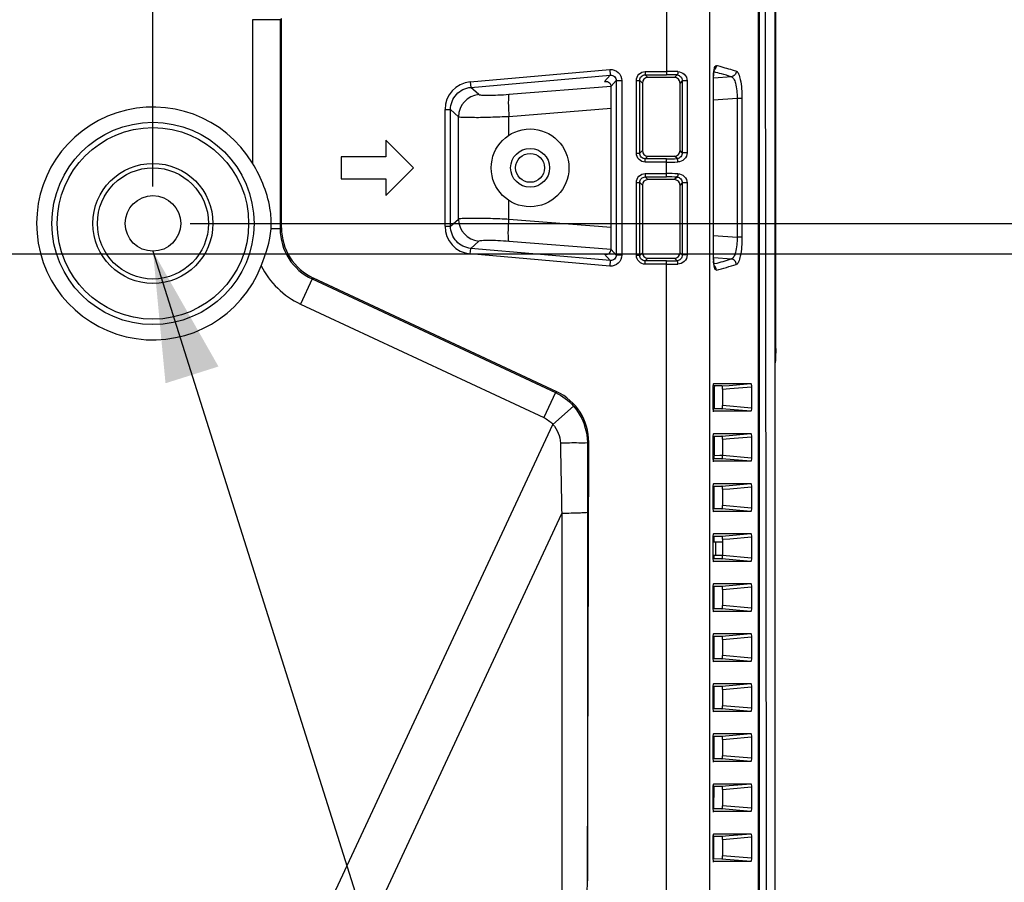
# Model space of a CAD drawing. Units: millimetres. Extents: x 0 to 594, y 0 to 420.
# Drawn here: x 491 to 518, y 175 to 198 of the extents above; entities that cross this region are included whole.
import ezdxf

# ---------------------------------------------------------------- set-up
doc = ezdxf.new("R2010")
doc.units = ezdxf.units.MM
doc.header["$LTSCALE"] = 32.67
doc.layers.get('0').update_dxf_attribs({"linetype": 'CONTINUOUS'})
doc.layers.add('7_ALL_FEATURES', color=7, linetype='CONTINUOUS')
doc.styles.get("Standard").update_dxf_attribs({"font": 'txt', "width": 0.5})
doc.dimstyles.new('DIMSTYLE_1', dxfattribs={"dimtxt": 3, "dimasz": 3.5, "dimexe": 0.18, "dimexo": 0.0625, "dimgap": 0.09, "dimtad": 1, "dimlfac": 3.333333, "dimdsep": 46, "dimtxsty": 'Standard', "dimblk": '_FILLED', "dimblk1": '_FILLED', "dimblk2": '_FILLED', "dimcen": 0.09, "dimclrt": 5, "dimadec": 0, "dimazin": 0, "dimtp": 0.5, "dimtm": 0.5, "dimtfac": 1, "dimtofl": 0, "dimtmove": 0, "dimatfit": 3, "dimldrblk": '_FILLED', "dimfxl": 1, "dimtolj": 1, "dimarcsym": 0})
doc.dimstyles.new('DIMSTYLE_2', dxfattribs={"dimtxt": 3, "dimasz": 3.5, "dimexe": 0.18, "dimexo": 0.0625, "dimgap": 0.09, "dimtad": 1, "dimlfac": 3.333333, "dimdsep": 46, "dimtxsty": 'Standard', "dimblk": '_FILLED', "dimblk1": '_FILLED', "dimblk2": '_FILLED', "dimcen": 0.09, "dimclrt": 5, "dimadec": 0, "dimazin": 0, "dimtp": 0.1, "dimtm": 0.1, "dimtfac": 1, "dimtofl": 0, "dimtmove": 0, "dimatfit": 3, "dimldrblk": '_FILLED', "dimfxl": 1, "dimtolj": 1, "dimarcsym": 0})
doc.dimstyles.new('DIMSTYLE_3', dxfattribs={"dimtxt": 3, "dimasz": 3.5, "dimexe": 0.18, "dimexo": 0.0625, "dimgap": 0.09, "dimtad": 1, "dimlfac": 3.333333, "dimdsep": 46, "dimtxsty": 'Standard', "dimblk": '_FILLED', "dimblk1": '_FILLED', "dimblk2": '_FILLED', "dimcen": 0.09, "dimclrt": 5, "dimadec": 0, "dimazin": 0, "dimtp": 0.3, "dimtm": 0.3, "dimtfac": 1, "dimtofl": 0, "dimtmove": 0, "dimatfit": 3, "dimldrblk": '_FILLED', "dimfxl": 1, "dimtolj": 1, "dimarcsym": 0})
doc.dimstyles.get("Standard").update_dxf_attribs({"dimtxt": 3, "dimasz": 3.5, "dimexe": 0.18, "dimexo": 0.0625, "dimgap": 0.09, "dimtad": 1, "dimdsep": 46, "dimtxsty": 'Standard', "dimblk": '_FILLED', "dimblk1": '_FILLED', "dimblk2": '_FILLED', "dimcen": 0.09, "dimclrt": 5, "dimadec": 0, "dimazin": 0, "dimtol": 1, "dimtp": 0.03, "dimtm": 0.03, "dimtfac": 1, "dimtofl": 0, "dimtmove": 0, "dimatfit": 3, "dimldrblk": '_FILLED', "dimfxl": 1, "dimtolj": 1, "dimarcsym": 0})

# ---------------------------------------------------------------- blocks, each defined once
blk = doc.blocks.new('_FILLED')
at = {"color": 0, "linetype": 'ByBlock'}
blk.add_solid([(0, 0), (-1, 0.2143), (-1, -0.2143)], dxfattribs=at)
blk = doc.blocks.new('*D1')
at = {"color": 2, "linetype": 'Continuous'}
for p, q in [((435.073, 192.983), (435.073, 242.783)), ((494.938, 193.808), (494.938, 242.783)), ((435.073, 241.283), (465.005, 241.283)), ((494.938, 241.283), (465.005, 241.283))]:
    blk.add_line(p, q, dxfattribs=at)
at = {"color": 2, "linetype": 'Continuous', "xscale": 3.5, "yscale": 3.5, "zscale": 3.5, "rotation": 180}
blk.add_blockref('_FILLED', (435.073, 241.283), dxfattribs=at)
at = {"color": 2, "linetype": 'Continuous', "xscale": 3.5, "yscale": 3.5, "zscale": 3.5}
blk.add_blockref('_FILLED', (494.938, 241.283), dxfattribs=at)
at = {"color": 5, "linetype": 'Continuous', "insert": (466.298, 245.033), "char_height": 3, "width": 10.5, "attachment_point": 2, "line_spacing_factor": 0.9}
blk.add_mtext('199,55\\P[7.856]', dxfattribs=at)
blk = doc.blocks.new('*D3')
at = {"color": 2, "linetype": 'Continuous'}
for p, q in [((530.141, 191.983), (530.141, 196.983)), ((530.141, 196.983), (530.141, 182.852)), ((436.073, 191.983), (531.641, 191.983)), ((530.141, 155.558), (530.141, 182.852)), ((436.508, 173.722), (531.641, 173.722)), ((530.141, 173.722), (530.141, 155.558))]:
    blk.add_line(p, q, dxfattribs=at)
at = {"color": 2, "linetype": 'Continuous', "xscale": 3.5, "yscale": 3.5, "zscale": 3.5}
for p, rotation in [((530.141, 191.983), 270), ((530.141, 173.722), 90)]:
    blk.add_blockref('_FILLED', p, dxfattribs=dict(at, rotation=rotation))
at = {"color": 5, "linetype": 'Continuous', "insert": (526.391, 163.058), "char_height": 3, "width": 10.5, "attachment_point": 3, "rotation": 90, "line_spacing_factor": 0.9}
blk.add_mtext('60,87\\P[2.396]', dxfattribs=at)
blk = doc.blocks.new('*D4')
at = {"color": 2, "linetype": 'Continuous'}
for p, q in [((521.038, 192.808), (521.038, 213.045)), ((521.038, 213.045), (521.038, 192.395)), ((495.938, 192.808), (522.538, 192.808)), ((521.038, 186.983), (521.038, 192.395)), ((436.073, 191.983), (522.538, 191.983)), ((521.038, 191.983), (521.038, 186.983))]:
    blk.add_line(p, q, dxfattribs=at)
at = {"color": 2, "linetype": 'Continuous', "xscale": 3.5, "yscale": 3.5, "zscale": 3.5}
for p, rotation in [((521.038, 192.808), 270), ((521.038, 191.983), 90)]:
    blk.add_blockref('_FILLED', p, dxfattribs=dict(at, rotation=rotation))
at = {"color": 5, "linetype": 'Continuous', "insert": (517.288, 202.545), "char_height": 3, "width": 10.5, "attachment_point": 1, "rotation": 90, "line_spacing_factor": 0.9}
blk.add_mtext('2,75\\P[0.108]', dxfattribs=at)
blk = doc.blocks.new('*D20')
at = {"color": 2, "linetype": 'Continuous'}
for p, q in [((543.481, 231.808), (543.481, 236.808)), ((543.481, 236.808), (543.481, 215.804)), ((501.497, 231.808), (544.981, 231.808)), ((543.481, 194.8), (543.481, 215.804)), ((497.879, 199.8), (544.981, 199.8)), ((543.481, 199.8), (543.481, 194.8))]:
    blk.add_line(p, q, dxfattribs=at)
at = {"color": 2, "linetype": 'Continuous', "xscale": 3.5, "yscale": 3.5, "zscale": 3.5}
for p, rotation in [((543.481, 231.808), 270), ((543.481, 199.8), 90)]:
    blk.add_blockref('_FILLED', p, dxfattribs=dict(at, rotation=rotation))
at = {"color": 5, "linetype": 'Continuous', "insert": (539.731, 215.804), "char_height": 3, "width": 9, "attachment_point": 2, "rotation": 90, "line_spacing_factor": 0.9}
blk.add_mtext('106,69\\P[4.2]', dxfattribs=at)

msp = doc.modelspace()

# ---------------------------------------------------------------- linework, layer by layer
at = {"color": 7, "linetype": 'Continuous'}
for p, q in [((508.8016, 224.0375), (508.8016, 196.8176)), ((509.9636, 224.0375), (509.9636, 164.6375)), ((511.2869, 164.6375), (511.2869, 224.0375)), ((511.3169, 164.6375), (511.3169, 224.0375)), ((511.7366, 165.8075), (511.7375, 224.0075)), ((498.3725, 198.3059), (497.6254, 198.3059)), ((498.3725, 198.3059), (498.4071, 198.3405)), ((498.3725, 198.3059), (498.3725, 192.6631)), ((498.4071, 192.6852), (498.4071, 198.3405)), ((503.5062, 196.6285), (507.2743, 196.9594)), ((503.5193, 196.4796), (507.2874, 196.8106)), ((507.2874, 196.8106), (507.1311, 196.6405)), ((507.2743, 196.9594), (507.2874, 196.8106)), ((508.2316, 196.9072), (508.8016, 196.9072)), ((508.2316, 196.9072), (508.2316, 196.8176)), ((508.2316, 196.8176), (508.8016, 196.8176)), ((508.2316, 196.8176), (508.3032, 196.746)), ((509.0888, 196.8143), (509.0206, 196.746)), ((510.0731, 196.7599), (510.0777, 196.7599)), ((510.0731, 191.8551), (510.0731, 196.7599)), ((510.0777, 191.8551), (510.0777, 196.7599)), ((510.5565, 196.7657), (510.0803, 196.7275)), ((510.093, 196.9293), (510.0984, 196.9508)), ((503.5062, 196.6285), (503.5193, 196.4796)), ((507.3094, 196.5054), (504.5519, 196.2843)), ((507.1311, 196.6405), (507.1447, 196.6425)), ((507.4499, 196.6617), (507.3092, 196.5086)), ((507.3092, 192.1065), (507.3092, 196.5086)), ((507.4499, 196.6617), (507.5993, 196.6617)), ((507.4499, 196.6617), (507.4499, 191.9534)), ((507.5993, 196.6617), (507.5993, 191.9534)), ((507.9925, 196.6681), (508.0822, 196.6681)), ((507.9925, 194.7023), (507.9925, 196.6681)), ((508.0822, 196.6681), (508.1537, 196.5966)), ((508.0822, 194.7023), (508.0822, 196.6681)), ((508.1537, 196.5966), (508.1537, 194.7738)), ((509.0206, 196.746), (508.3032, 196.746)), ((509.2303, 196.6569), (509.17, 196.5966)), ((509.17, 194.7738), (509.17, 196.5966)), ((509.362, 196.6569), (509.2303, 196.6569)), ((509.2303, 196.6569), (509.2303, 194.7135)), ((509.362, 196.6569), (509.362, 194.7135)), ((503.7337, 196.2841), (503.5193, 196.4796)), ((510.71, 196.1826), (510.0777, 196.1319)), ((510.8435, 196.1826), (510.71, 196.1826)), ((510.71, 196.1826), (510.71, 192.4325)), ((510.8435, 196.1826), (510.8435, 192.4325)), ((502.8244, 195.8842), (502.9739, 195.8842)), ((502.8244, 192.7309), (502.8244, 195.8842)), ((503.1883, 195.6886), (502.9739, 195.8842)), ((502.9739, 192.7309), (502.9739, 195.8842)), ((507.3092, 195.9099), (504.5519, 195.6889)), ((503.1883, 192.9265), (503.1883, 195.6886)), ((507.9925, 194.7023), (508.0822, 194.7023)), ((508.0822, 194.7023), (508.1537, 194.7738)), ((509.2303, 194.7135), (509.17, 194.7738)), ((509.362, 194.7135), (509.2303, 194.7135)), ((508.2316, 194.5528), (508.3032, 194.6244)), ((508.8016, 194.5528), (508.2316, 194.5528)), ((508.2316, 194.4632), (508.2316, 194.5528)), ((508.8016, 194.4632), (508.2316, 194.4632)), ((508.3032, 194.6244), (509.0206, 194.6244)), ((508.8016, 194.0622), (508.8016, 194.5528)), ((509.0888, 194.5562), (509.0206, 194.6244)), ((508.2316, 194.1519), (508.8016, 194.1519)), ((508.2316, 194.1519), (508.2316, 194.0622)), ((507.9925, 193.9128), (508.0822, 193.9128)), ((507.9925, 191.9469), (507.9925, 193.9128)), ((508.0822, 193.9128), (508.1537, 193.8412)), ((508.0822, 191.9469), (508.0822, 193.9128)), ((508.1537, 193.8412), (508.1537, 192.0185)), ((508.2316, 194.0622), (508.8016, 194.0622)), ((508.2316, 194.0622), (508.3032, 193.9907)), ((509.0206, 193.9907), (508.3032, 193.9907)), ((509.0888, 194.0589), (509.0206, 193.9907)), ((509.2303, 193.9016), (509.17, 193.8412)), ((509.17, 192.0185), (509.17, 193.8412)), ((509.362, 193.9016), (509.2303, 193.9016)), ((509.2303, 193.9016), (509.2303, 191.9582)), ((509.362, 193.9016), (509.362, 191.9582)), ((502.9739, 192.7309), (503.1883, 192.9265)), ((504.5519, 192.9262), (507.3092, 192.7051)), ((498.4071, 192.6852), (498.3725, 192.6631)), ((502.8244, 192.7309), (502.9739, 192.7309)), ((503.5193, 192.1354), (503.7337, 192.331)), ((504.5519, 192.3307), (507.3094, 192.1097)), ((510.0777, 192.4832), (510.71, 192.4325)), ((510.8435, 192.4325), (510.71, 192.4325)), ((503.5062, 191.9866), (503.5193, 192.1354)), ((507.2743, 191.6556), (503.5062, 191.9866)), ((507.2874, 191.8045), (503.5193, 192.1354)), ((507.1311, 191.9745), (507.1457, 191.9726)), ((507.1311, 191.9745), (507.2874, 191.8045)), ((507.3092, 192.1065), (507.4499, 191.9534)), ((508.0822, 191.9469), (508.1537, 192.0185)), ((509.2303, 191.9582), (509.17, 192.0185)), ((511.3169, 192.2075), (511.2869, 192.2075)), ((507.2874, 191.8045), (507.2743, 191.6556)), ((507.5993, 191.9534), (507.4499, 191.9534)), ((507.9925, 191.9469), (508.0822, 191.9469)), ((508.2316, 191.7975), (508.3032, 191.8691)), ((508.8016, 191.7975), (508.2316, 191.7975)), ((508.2316, 191.7078), (508.2316, 191.7975)), ((508.8016, 191.7078), (508.2316, 191.7078)), ((508.3032, 191.8691), (509.0206, 191.8691)), ((508.8016, 164.6375), (508.8016, 191.7975)), ((509.0888, 191.8008), (509.0206, 191.8691)), ((509.362, 191.9582), (509.2303, 191.9582)), ((510.0777, 191.8551), (510.0731, 191.8551)), ((510.0803, 191.8875), (510.5565, 191.8494)), ((510.1133, 191.7232), (510.0863, 191.716)), ((499.2353, 191.3088), (498.9195, 190.6317)), ((499.2699, 191.3309), (499.2353, 191.3088)), ((499.2353, 191.3088), (505.8062, 188.2448)), ((505.8408, 188.2668), (499.2699, 191.3309)), ((511.3169, 191.0075), (511.2869, 191.0075)), ((498.9195, 190.6317), (505.4904, 187.5676)), ((511.753, 189.2965), (511.7536, 189.3464)), ((511.7536, 189.3464), (511.7541, 189.3818)), ((511.7541, 189.3818), (511.7546, 189.4047)), ((511.7546, 189.4047), (511.7548, 189.4146)), ((511.7567, 189.4362), (511.7556, 189.4362)), ((511.751, 189.0423), (511.7517, 189.1456)), ((511.7517, 189.1456), (511.7524, 189.23)), ((511.7524, 189.23), (511.753, 189.2965)), ((505.8062, 188.2448), (505.8408, 188.2668)), ((510.0632, 187.8292), (510.0632, 188.3959)), ((510.074, 188.2442), (510.0743, 188.3693)), ((510.0743, 188.3693), (510.0872, 188.3692)), ((510.0859, 188.4875), (511.0803, 188.4875)), ((510.0962, 188.2663), (510.0957, 188.144)), ((510.0968, 188.3809), (510.0962, 188.2663)), ((510.097, 188.4285), (510.0968, 188.3809)), ((510.3011, 188.4206), (510.4954, 188.4373)), ((510.319, 188.3325), (510.5136, 188.3492)), ((510.319, 188.3325), (510.319, 187.8926)), ((510.4954, 188.4373), (511.0803, 188.4875)), ((510.5136, 188.3492), (511.0986, 188.3995)), ((511.0986, 188.3995), (511.0986, 187.8256)), ((505.8062, 188.2448), (505.4904, 187.5676)), ((510.0726, 187.8292), (510.074, 188.2442)), ((510.0951, 188.0129), (510.0945, 187.8053)), ((510.0957, 188.144), (510.0951, 188.0129)), ((506.2937, 187.8792), (505.7347, 187.3852)), ((510.0553, 187.7403), (510.0859, 187.7375)), ((510.3005, 187.8045), (510.0642, 187.8047)), ((511.0803, 187.7375), (510.0859, 187.7375)), ((511.0803, 187.7375), (510.3005, 187.8045)), ((511.0986, 187.8256), (510.319, 187.8926)), ((493.6011, 161.3646), (505.7347, 187.3852)), ((510.0632, 186.4792), (510.0632, 187.0459)), ((510.0642, 187.0704), (510.3005, 187.0705)), ((510.0859, 187.1375), (511.0803, 187.1375)), ((510.0929, 186.9925), (510.0927, 186.7779)), ((510.093, 187.0706), (510.0929, 186.9925)), ((510.3005, 187.0705), (510.4951, 187.0873)), ((510.319, 186.9825), (510.5136, 186.9992)), ((510.319, 186.9825), (510.319, 186.5426)), ((510.4951, 187.0873), (511.0803, 187.1375)), ((510.5136, 186.9992), (511.0986, 187.0495)), ((511.0986, 187.0495), (511.0986, 186.4756)), ((506.6674, 175.0644), (506.7036, 186.9079)), ((506.6694, 186.8862), (506.7036, 186.9079)), ((510.0927, 186.7779), (510.0926, 186.5505)), ((510.0553, 186.3903), (510.0859, 186.3875)), ((510.3005, 186.4545), (510.0642, 186.4547)), ((511.0803, 186.3875), (510.0859, 186.3875)), ((510.2428, 186.5403), (510.0927, 186.5378)), ((510.0927, 186.4792), (510.0927, 186.5378)), ((510.319, 186.541), (510.2428, 186.5403)), ((511.0803, 186.3875), (510.3005, 186.4545)), ((511.0986, 186.4756), (510.319, 186.5426)), ((510.0632, 185.1292), (510.0632, 185.6959)), ((510.0642, 185.7204), (510.3005, 185.7205)), ((510.0859, 185.7875), (511.0803, 185.7875)), ((510.0922, 185.1292), (510.0924, 185.6959)), ((510.3005, 185.7205), (510.4951, 185.7373)), ((510.319, 185.6325), (510.5136, 185.6492)), ((510.319, 185.6325), (510.319, 185.1926)), ((510.4951, 185.7373), (511.0803, 185.7875)), ((510.5136, 185.6492), (511.0986, 185.6995)), ((511.0986, 185.6995), (511.0986, 185.1256)), ((510.3005, 185.1045), (510.0642, 185.1047)), ((511.0803, 185.0375), (510.3005, 185.1045)), ((511.0986, 185.1256), (510.319, 185.1926)), ((495.1761, 161.8206), (505.9763, 184.9816)), ((505.9763, 184.9816), (505.9763, 164.1336)), ((506.6674, 185.0054), (506.6674, 175.0644)), ((510.0553, 185.0403), (510.0859, 185.0375)), ((511.0803, 185.0375), (510.0859, 185.0375)), ((510.0632, 183.7792), (510.0632, 184.3459)), ((510.0642, 184.3704), (510.3005, 184.3705)), ((510.0859, 184.4375), (511.0803, 184.4375)), ((510.0918, 184.2185), (510.0919, 184.3459)), ((510.3005, 184.3705), (510.4951, 184.3873)), ((510.319, 184.2825), (510.5136, 184.2992)), ((510.319, 184.2825), (510.319, 183.8426)), ((510.4951, 184.3873), (511.0803, 184.4375)), ((510.5136, 184.2992), (511.0986, 184.3495)), ((511.0986, 184.3495), (511.0986, 183.7756)), ((510.0632, 184.2185), (510.319, 184.2185)), ((510.1328, 184.2185), (510.1328, 183.8585)), ((510.0632, 183.8585), (510.3005, 183.8585)), ((510.3005, 183.7545), (510.0642, 183.7547)), ((510.0916, 183.7792), (510.0916, 183.8585)), ((511.0803, 183.6875), (510.3005, 183.7545)), ((511.0986, 183.7756), (510.319, 183.8426)), ((510.0553, 183.6903), (510.0859, 183.6875)), ((511.0803, 183.6875), (510.0859, 183.6875)), ((510.0632, 182.4292), (510.0632, 182.9959)), ((510.0642, 183.0204), (510.3005, 183.0205)), ((510.0859, 183.0875), (511.0803, 183.0875)), ((510.0909, 182.4276), (510.0912, 182.9959)), ((510.3005, 183.0205), (510.4951, 183.0373)), ((510.319, 182.9325), (510.5136, 182.9492)), ((510.319, 182.9325), (510.319, 182.4926)), ((510.4951, 183.0373), (511.0803, 183.0875)), ((510.5136, 182.9492), (511.0986, 182.9995)), ((511.0986, 182.9995), (511.0986, 182.4256)), ((510.3005, 182.4045), (510.0642, 182.4047)), ((511.0803, 182.3375), (510.3005, 182.4045)), ((511.0986, 182.4256), (510.319, 182.4926)), ((510.0553, 182.3403), (510.0859, 182.3375)), ((511.0803, 182.3375), (510.0859, 182.3375)), ((510.0632, 181.0792), (510.0632, 181.6459)), ((510.0642, 181.6704), (510.3005, 181.6705)), ((510.0722, 181.0792), (510.0747, 181.6458)), ((510.0859, 181.7375), (511.0803, 181.7375)), ((510.0902, 181.0792), (510.0905, 181.6459)), ((510.3005, 181.6705), (510.4951, 181.6873)), ((510.4951, 181.6873), (511.0803, 181.7375)), ((510.5136, 181.5992), (511.0986, 181.6495)), ((511.0986, 181.6495), (511.0986, 181.0756)), ((510.319, 181.5825), (510.5136, 181.5992)), ((510.319, 181.5825), (510.319, 181.1426)), ((511.0986, 181.0756), (510.319, 181.1426)), ((510.0553, 180.9903), (510.0859, 180.9875)), ((510.3005, 181.0545), (510.0642, 181.0547)), ((511.0803, 180.9875), (510.0859, 180.9875)), ((511.0803, 180.9875), (510.3005, 181.0545)), ((510.0632, 179.7292), (510.0632, 180.2959)), ((510.0642, 180.3204), (510.3005, 180.3205)), ((510.0859, 180.3875), (511.0803, 180.3875)), ((510.0896, 179.7292), (510.0899, 180.2811)), ((510.0899, 180.2811), (510.0899, 180.3204)), ((510.3005, 180.3205), (510.4951, 180.3373)), ((510.4951, 180.3373), (511.0803, 180.3875)), ((510.5136, 180.2492), (511.0986, 180.2995)), ((511.0986, 180.2995), (511.0986, 179.7256)), ((510.319, 180.2325), (510.5136, 180.2492)), ((510.319, 180.2325), (510.319, 179.7926)), ((511.0986, 179.7256), (510.319, 179.7926)), ((510.0553, 179.6403), (510.0859, 179.6375)), ((510.3005, 179.7045), (510.0642, 179.7047)), ((511.0803, 179.6375), (510.0859, 179.6375)), ((511.0803, 179.6375), (510.3005, 179.7045)), ((510.0632, 178.3792), (510.0632, 178.9459)), ((510.0642, 178.9704), (510.3005, 178.9705)), ((510.0859, 179.0375), (511.0803, 179.0375)), ((510.0886, 178.3792), (510.0891, 178.9458)), ((510.3005, 178.9705), (510.4951, 178.9873)), ((510.4951, 178.9873), (511.0803, 179.0375)), ((510.5136, 178.8992), (511.0986, 178.9495)), ((511.0986, 178.9495), (511.0986, 178.3756)), ((510.319, 178.8825), (510.5136, 178.8992)), ((510.319, 178.8825), (510.319, 178.4426)), ((511.0986, 178.3756), (510.319, 178.4426)), ((510.0553, 178.2903), (510.0859, 178.2875)), ((510.3005, 178.3545), (510.0642, 178.3547)), ((511.0803, 178.2875), (510.0859, 178.2875)), ((511.0803, 178.2875), (510.3005, 178.3545)), ((510.0642, 177.6204), (510.3005, 177.6205)), ((510.0859, 177.6875), (511.0803, 177.6875)), ((510.3005, 177.6205), (510.4951, 177.6373)), ((510.4951, 177.6373), (511.0803, 177.6875)), ((510.0632, 177.0292), (510.0632, 177.5959)), ((510.0729, 177.0292), (510.0752, 177.5958)), ((510.0874, 177.0253), (510.088, 177.5959)), ((510.319, 177.5325), (510.5136, 177.5492)), ((510.319, 177.5325), (510.319, 177.0926)), ((510.5136, 177.5492), (511.0986, 177.5995)), ((511.0986, 177.5995), (511.0986, 177.0256)), ((511.0986, 177.0256), (510.319, 177.0926)), ((510.0553, 176.9403), (510.0859, 176.9375)), ((510.3005, 177.0045), (510.0642, 177.0047)), ((511.0803, 176.9375), (510.0859, 176.9375)), ((511.0803, 176.9375), (510.3005, 177.0045)), ((510.0859, 176.3375), (511.0803, 176.3375)), ((510.3005, 176.2705), (510.4951, 176.2873)), ((510.4951, 176.2873), (511.0803, 176.3375)), ((510.0632, 175.6792), (510.0632, 176.2459)), ((510.0642, 176.2704), (510.3005, 176.2705)), ((510.0861, 175.6792), (510.0866, 176.1527)), ((510.0866, 176.1527), (510.0867, 176.2459)), ((510.319, 176.1825), (510.5136, 176.1992)), ((510.319, 176.1825), (510.319, 175.7426)), ((510.5136, 176.1992), (511.0986, 176.2495)), ((511.0986, 176.2495), (511.0986, 175.6756)), ((510.0553, 175.5903), (510.0859, 175.5875)), ((510.3005, 175.6545), (510.0642, 175.6547)), ((511.0803, 175.5875), (510.0859, 175.5875)), ((511.0803, 175.5875), (510.3005, 175.6545)), ((511.0986, 175.6756), (510.319, 175.7426))]:
    msp.add_line(p, q, dxfattribs=at)
for points in [[(511.7567, 189.4362), (511.7583, 191.3675), (511.7593, 194.3802), (511.7583, 197.3955), (511.7556, 200.3946), (511.7515, 203.3668), (511.7467, 206.2981), (511.742, 209.1786), (511.7384, 211.9921), (511.7373, 213.6734)], [(510.0777, 196.7599), (510.079, 196.8135), (510.0824, 196.858), (510.0872, 196.8974), (510.093, 196.9293)], [(510.1041, 191.6477), (510.1032, 191.6499), (510.0989, 191.6625), (510.0931, 191.6855), (510.0875, 191.7163), (510.0827, 191.7541), (510.0793, 191.7967), (510.0778, 191.8433), (510.0777, 191.8551)], [(511.7548, 189.4146), (511.7549, 189.418), (511.7549, 189.4182)]]:
    msp.add_lwpolyline(points, dxfattribs=at)
msp.add_circle((505.1219, 194.3075), 0.39, dxfattribs=at)
for centre, radius, start, end in [((505.7992, 180.4694), 17.1575, 74.84104, 75.29965), ((506.367, 182.54), 15.0105, 73.26275, 74.86621), ((508.8042, 182.5777), 14.3296, 88.76882, 90.01055), ((508.804, 184.5566), 12.261, 88.669, 90.01141), ((505.8796, 181.1419), 16.309, 74.32194, 75.04696), ((506.3611, 182.8472), 14.537, 73.22607, 74.33287), ((503.5707, 195.885), 0.7463, 94.95549, 180.06199), ((503.7912, 195.6839), 0.6029, 95.47066, 179.55016), ((508.804, 206.8144), 12.2615, 269.98862, 271.33097), ((508.8042, 208.7935), 14.3303, 269.98948, 271.23115), ((508.8042, 179.8223), 14.3296, 88.76882, 90.01055), ((508.804, 181.8013), 12.261, 88.669, 90.01141), ((503.7912, 192.9312), 0.6029, 180.44986, 264.52932), ((499.8591, 192.6582), 1.4866, 179.81055, 245.18945), ((503.5707, 192.73), 0.7463, 179.93801, 265.04451), ((508.804, 204.059), 12.2615, 269.98862, 271.33097), ((508.8042, 206.0382), 14.3303, 269.98948, 271.23115), ((511.2788, 191.8553), 1.2057, 180.00699, 182.54873), ((506.1757, 206.3997), 15.1955, 285.01854, 286.75587), ((506.3115, 206.2575), 15.2012, 284.63867, 286.73955), ((511.4556, 189.4365), 0.3, 356.86301, 359.90981), ((578.411, 188.6412), 66.6612, 179.496029, 179.610708), ((1393.0138, 202.6934), 887.2143, 181.0212718, 181.1438933), ((1414.2826, 185.0019), 907.6151, 179.8810481, 179.9997785), ((27.1491, 175.9454), 479.5192, 358.589795, 359.894725)]:
    msp.add_arc(centre, radius, start, end, dxfattribs=at)
for centre, major_axis, ratio, start_param, end_param in [((508.3043, 196.5954), (0.1069, -0.1069), 0.9924325, 2.3599926, 3.9231927), ((509.0194, 196.5954), (0.1069, 0.1069), 0.9924325, -0.7816001, 0.7816001), ((508.3043, 194.775), (0.1069, 0.1069), 0.9924325, 2.3599926, 3.9231927), ((509.0194, 194.775), (0.1069, -0.1069), 0.9924325, -0.7816001, 0.7816001), ((508.3043, 193.8401), (0.1069, -0.1069), 0.9924325, 2.3599926, 3.9231927), ((509.0194, 193.8401), (0.1069, 0.1069), 0.9924325, -0.7816001, 0.7816001), ((499.9128, 192.6924), (-1.2719, -0.8103), 0.9946626, -0.5648096, 0.5648096), ((508.3043, 192.0196), (0.1069, 0.1069), 0.9924325, 2.3599926, 3.9231927), ((509.0194, 192.0196), (0.1069, -0.1069), 0.9924325, -0.7816001, 0.7816001), ((505.1979, 186.9052), (1.2731, 0.8083), 0.9946523, -0.5663321, 0.5663248)]:
    msp.add_ellipse(centre, major_axis=major_axis, ratio=ratio, start_param=start_param, end_param=end_param, dxfattribs=at)
for points in [[(511.4406, 224.0077), (511.4633, 204.6079), (511.4851, 185.208), (511.5092, 165.8082)], [(510.1143, 196.9652), (510.1303, 196.9832), (510.1422, 197.0057), (510.1482, 197.0291)], [(507.2973, 196.5615), (507.3047, 196.545), (507.3092, 196.5267), (507.3092, 196.5086)], [(507.2973, 192.0536), (507.3047, 192.07), (507.3092, 192.0884), (507.3092, 192.1064)], [(510.1531, 191.5498), (510.1525, 191.5921), (510.1315, 191.6372), (510.0993, 191.6646)], [(505.8062, 188.2448), (505.9901, 188.1585), (506.1594, 188.0316), (506.2937, 187.8793)], [(506.2937, 187.8793), (506.5279, 187.6139), (506.6696, 187.2401), (506.6694, 186.8862)], [(510.3136, 187.831), (510.3176, 187.8512), (510.319, 187.872), (510.319, 187.8926)], [(505.4904, 187.5676), (505.5826, 187.5247), (505.6674, 187.4614), (505.7347, 187.3852)], [(505.7347, 187.3852), (505.8576, 187.2512), (505.9373, 187.0618), (505.9404, 186.88)], [(510.3136, 186.481), (510.3176, 186.5012), (510.319, 186.522), (510.319, 186.5426)], [(510.3136, 185.131), (510.3176, 185.1512), (510.319, 185.172), (510.319, 185.1926)], [(510.3136, 183.781), (510.3176, 183.8012), (510.319, 183.822), (510.319, 183.8426)], [(510.3136, 182.431), (510.3176, 182.4512), (510.319, 182.472), (510.319, 182.4926)], [(510.3136, 181.081), (510.3176, 181.1012), (510.319, 181.122), (510.319, 181.1426)], [(510.3136, 179.731), (510.3176, 179.7512), (510.319, 179.772), (510.319, 179.7926)], [(510.3136, 178.381), (510.3176, 178.4012), (510.319, 178.422), (510.319, 178.4426)], [(510.3136, 177.031), (510.3176, 177.0512), (510.319, 177.072), (510.319, 177.0926)], [(510.3136, 175.681), (510.3176, 175.7012), (510.319, 175.722), (510.319, 175.7426)]]:
    msp.add_open_spline(points, degree=3, dxfattribs=at)
for points, knots in [([(510.0731, 196.7599), (510.0731, 196.8269), (510.0844, 196.9229), (510.1055, 197.0431), (510.1375, 197.0626)], [0, 0, 0, 0, 0.6410339, 1, 1, 1, 1]), ([(510.1375, 197.0626), (510.1399, 197.064), (510.145, 197.0662), (510.1506, 197.0659), (510.1531, 197.0653)], [0, 0, 0, 0, 0.5180753, 1, 1, 1, 1]), ([(510.1482, 197.0291), (510.1497, 197.035), (510.1521, 197.047), (510.153, 197.0592), (510.1531, 197.0653)], [0, 0, 0, 0, 0.5017441, 1, 1, 1, 1]), ([(507.2743, 196.9594), (507.3542, 196.9664), (507.5281, 196.9104), (507.5993, 196.7421), (507.5993, 196.6617)], [0, 0, 0, 0, 0.4995375, 1, 1, 1, 1]), ([(507.2874, 196.8106), (507.3276, 196.8144), (507.4152, 196.7868), (507.4502, 196.7019), (507.4499, 196.6617)], [0, 0, 0, 0, 0.5012559, 1, 1, 1, 1]), ([(507.9925, 196.6681), (507.9925, 196.7291), (508.0433, 196.8563), (508.1706, 196.9072), (508.2316, 196.9072)], [0, 0, 0, 0, 0.4995362, 1, 1, 1, 1]), ([(508.0822, 196.6681), (508.082, 196.7064), (508.1136, 196.7864), (508.1935, 196.8177), (508.2316, 196.8176)], [0, 0, 0, 0, 0.5011035, 1, 1, 1, 1]), ([(509.0888, 196.8143), (509.1258, 196.813), (509.2028, 196.7755), (509.2305, 196.6959), (509.2303, 196.6569)], [0, 0, 0, 0, 0.4866196, 1, 1, 1, 1]), ([(509.1121, 196.9039), (509.1119, 196.8939), (509.1112, 196.8766), (509.1078, 196.8527), (509.1066, 196.839), (509.0987, 196.8243), (509.0944, 196.8338), (509.0932, 196.8371)], [0, 0, 0, 0, 0.3425701, 0.5963349, 0.7900713, 0.8815099, 1, 1, 1, 1]), ([(509.1121, 196.9039), (509.1745, 196.9026), (509.3049, 196.8519), (509.3621, 196.7209), (509.362, 196.6569)], [0, 0, 0, 0, 0.4937735, 1, 1, 1, 1]), ([(510.6898, 196.9146), (510.6892, 196.8787), (510.6616, 196.8054), (510.5916, 196.7695), (510.5565, 196.7657)], [0, 0, 0, 0, 0.5034537, 1, 1, 1, 1]), ([(510.5565, 196.7657), (510.5827, 196.7603), (510.6364, 196.7005), (510.6998, 196.5047), (510.7127, 196.319), (510.71, 196.1826)], [0, 0, 0, 0, 0.1284871, 0.3441542, 1, 1, 1, 1]), ([(510.6897, 196.9146), (510.7182, 196.906), (510.7672, 196.8221), (510.8287, 196.5839), (510.8435, 196.3522), (510.8435, 196.1826)], [0, 0, 0, 0, 0.1167447, 0.3339014, 1, 1, 1, 1]), ([(507.1452, 196.6424), (507.1873, 196.6464), (507.2559, 196.6298), (507.2899, 196.5778), (507.2973, 196.5615)], [0, 0, 0, 0, 0.7029592, 1, 1, 1, 1]), ([(502.9739, 195.8842), (502.9736, 196.0288), (503.0861, 196.3291), (503.3754, 196.4673), (503.5193, 196.4796)], [0, 0, 0, 0, 0.5001301, 1, 1, 1, 1]), ([(504.5519, 196.2843), (504.4514, 196.2763), (504.2666, 196.2651), (504.0169, 196.2535), (503.8518, 196.2653), (503.7542, 196.2654), (503.7337, 196.2841)], [0, 0, 0, 0, 0.3680883, 0.6802506, 0.8988378, 1, 1, 1, 1]), ([(504.5519, 196.2843), (504.5385, 196.2685), (504.5389, 196.1969), (504.5301, 196.075), (504.5384, 195.8941), (504.5462, 195.7607), (504.5519, 195.6889)], [0, 0, 0, 0, 0.1037415, 0.3254553, 0.6385372, 1, 1, 1, 1]), ([(504.5519, 195.6889), (504.3843, 195.6808), (504.0753, 195.6703), (503.6623, 195.6564), (503.3817, 195.6731), (503.2281, 195.6669), (503.1883, 195.6886)], [0, 0, 0, 0, 0.3686895, 0.6813602, 0.9002962, 1, 1, 1, 1]), ([(508.2316, 194.4632), (508.1707, 194.4632), (508.0434, 194.5139), (507.9925, 194.6412), (507.9925, 194.7023)], [0, 0, 0, 0, 0.4995362, 1, 1, 1, 1]), ([(508.2316, 194.5528), (508.1934, 194.5527), (508.1134, 194.5842), (508.082, 194.6642), (508.0822, 194.7023)], [0, 0, 0, 0, 0.5011035, 1, 1, 1, 1]), ([(509.2303, 194.7135), (509.2305, 194.6744), (509.203, 194.5948), (509.1258, 194.5574), (509.0888, 194.5562)], [0, 0, 0, 0, 0.513504, 1, 1, 1, 1]), ([(509.362, 194.7135), (509.362, 194.6496), (509.3049, 194.5186), (509.1746, 194.4679), (509.1121, 194.4665)], [0, 0, 0, 0, 0.5059231, 1, 1, 1, 1]), ([(509.1121, 194.4665), (509.1119, 194.4766), (509.1112, 194.4938), (509.1078, 194.5177), (509.1066, 194.5314), (509.0987, 194.5461), (509.0944, 194.5366), (509.0932, 194.5333)], [0, 0, 0, 0, 0.342571, 0.5963354, 0.7900704, 0.8815074, 1, 1, 1, 1]), ([(507.9925, 193.9128), (507.9925, 193.9738), (508.0433, 194.101), (508.1706, 194.1519), (508.2316, 194.1519)], [0, 0, 0, 0, 0.4995362, 1, 1, 1, 1]), ([(509.1121, 194.1486), (509.1119, 194.1385), (509.1112, 194.1213), (509.1078, 194.0974), (509.1066, 194.0836), (509.0987, 194.069), (509.0944, 194.0785), (509.0932, 194.0817)], [0, 0, 0, 0, 0.3425701, 0.5963349, 0.7900713, 0.8815099, 1, 1, 1, 1]), ([(509.1121, 194.1486), (509.1745, 194.1472), (509.3049, 194.0965), (509.3621, 193.9655), (509.362, 193.9016)], [0, 0, 0, 0, 0.4937735, 1, 1, 1, 1]), ([(508.0822, 193.9128), (508.082, 193.9511), (508.1136, 194.031), (508.1935, 194.0624), (508.2316, 194.0622)], [0, 0, 0, 0, 0.5011035, 1, 1, 1, 1]), ([(509.0888, 194.0589), (509.1258, 194.0577), (509.2028, 194.0201), (509.2305, 193.9406), (509.2303, 193.9016)], [0, 0, 0, 0, 0.4866196, 1, 1, 1, 1]), ([(503.1883, 192.9265), (503.2281, 192.9482), (503.3817, 192.942), (503.6623, 192.9587), (504.0753, 192.9447), (504.3843, 192.9343), (504.5519, 192.9262)], [0, 0, 0, 0, 0.0997034, 0.318641, 0.6313095, 1, 1, 1, 1]), ([(504.5519, 192.3307), (504.5385, 192.3465), (504.5389, 192.4181), (504.5301, 192.5401), (504.5384, 192.721), (504.5462, 192.8544), (504.5519, 192.9262)], [0, 0, 0, 0, 0.1037416, 0.3254556, 0.6385374, 1, 1, 1, 1]), ([(503.5193, 192.1354), (503.3754, 192.1478), (503.0861, 192.286), (502.9736, 192.5863), (502.9739, 192.7309)], [0, 0, 0, 0, 0.4998706, 1, 1, 1, 1]), ([(503.7337, 192.331), (503.7542, 192.3497), (503.8518, 192.3498), (504.0169, 192.3616), (504.2666, 192.3499), (504.4514, 192.3388), (504.5519, 192.3307)], [0, 0, 0, 0, 0.1011622, 0.3197504, 0.6319108, 1, 1, 1, 1]), ([(510.71, 192.4325), (510.7127, 192.296), (510.6998, 192.1103), (510.6364, 191.9145), (510.5827, 191.8548), (510.5565, 191.8494)], [0, 0, 0, 0, 0.6558458, 0.871513, 1, 1, 1, 1]), ([(510.8435, 192.4325), (510.8435, 192.2628), (510.8287, 192.0312), (510.7672, 191.7929), (510.7182, 191.7091), (510.6897, 191.7005)], [0, 0, 0, 0, 0.6660986, 0.8832553, 1, 1, 1, 1]), ([(507.1452, 191.9727), (507.1873, 191.9687), (507.2559, 191.9853), (507.2899, 192.0373), (507.2973, 192.0536)], [0, 0, 0, 0, 0.7029659, 1, 1, 1, 1]), ([(507.5993, 191.9534), (507.5993, 191.8731), (507.5283, 191.7048), (507.3544, 191.6486), (507.2743, 191.6556)], [0, 0, 0, 0, 0.499559, 1, 1, 1, 1]), ([(507.4499, 191.9534), (507.4502, 191.9133), (507.4156, 191.8292), (507.3291, 191.8008), (507.2894, 191.8043)], [0, 0, 0, 0, 0.5013354, 1, 1, 1, 1]), ([(508.2316, 191.7078), (508.1707, 191.7078), (508.0434, 191.7586), (507.9925, 191.8859), (507.9925, 191.9469)], [0, 0, 0, 0, 0.4995362, 1, 1, 1, 1]), ([(508.2316, 191.7975), (508.1934, 191.7973), (508.1134, 191.8289), (508.082, 191.9088), (508.0822, 191.9469)], [0, 0, 0, 0, 0.5011035, 1, 1, 1, 1]), ([(509.2303, 191.9582), (509.2305, 191.9191), (509.203, 191.8394), (509.1258, 191.802), (509.0888, 191.8008)], [0, 0, 0, 0, 0.513504, 1, 1, 1, 1]), ([(509.1121, 191.7112), (509.1119, 191.7212), (509.1112, 191.7385), (509.1078, 191.7624), (509.1066, 191.7761), (509.0987, 191.7908), (509.0944, 191.7812), (509.0932, 191.778)], [0, 0, 0, 0, 0.342571, 0.5963354, 0.7900704, 0.8815074, 1, 1, 1, 1]), ([(509.362, 191.9582), (509.362, 191.8942), (509.3049, 191.7632), (509.1746, 191.7125), (509.1121, 191.7112)], [0, 0, 0, 0, 0.5059231, 1, 1, 1, 1]), ([(510.1532, 191.5498), (510.1267, 191.5428), (510.0796, 191.6697), (510.0771, 191.7386), (510.0743, 191.8017)], [0, 0, 0, 0, 0.3025363, 1, 1, 1, 1]), ([(510.6897, 191.7005), (510.6892, 191.7363), (510.6616, 191.8097), (510.5916, 191.8456), (510.5565, 191.8494)], [0, 0, 0, 0, 0.503455, 1, 1, 1, 1]), ([(511.7556, 189.4362), (511.7553, 189.4311), (511.753, 189.3616), (511.7529, 189.292), (511.7523, 189.2275)], [0, 0, 0, 0, 0.073833, 1, 1, 1, 1]), ([(510.0632, 188.3959), (510.0632, 188.4176), (510.0657, 188.4431), (510.0755, 188.4875), (510.0859, 188.4875)], [0, 0, 0, 0, 0.6766246, 1, 1, 1, 1]), ([(510.319, 188.3325), (510.319, 188.3537), (510.316, 188.3767), (510.3098, 188.4205), (510.3005, 188.4205)], [0, 0, 0, 0, 0.6946392, 1, 1, 1, 1]), ([(511.0803, 188.4875), (511.0896, 188.4875), (511.0955, 188.4436), (511.0986, 188.4206), (511.0986, 188.3995)], [0, 0, 0, 0, 0.3050256, 1, 1, 1, 1]), ([(510.0859, 187.7375), (510.0755, 187.7375), (510.0657, 187.782), (510.0632, 187.8075), (510.0632, 187.8292)], [0, 0, 0, 0, 0.3233754, 1, 1, 1, 1]), ([(510.3005, 187.8045), (510.3036, 187.8045), (510.3108, 187.8149), (510.3122, 187.8241), (510.3136, 187.831)], [0, 0, 0, 0, 0.3099304, 1, 1, 1, 1]), ([(511.0986, 187.8256), (511.0986, 187.8044), (511.0955, 187.7814), (511.0896, 187.7375), (511.0803, 187.7375)], [0, 0, 0, 0, 0.6949745, 1, 1, 1, 1]), ([(510.0632, 187.0459), (510.0632, 187.0676), (510.0657, 187.0931), (510.0755, 187.1375), (510.0859, 187.1375)], [0, 0, 0, 0, 0.6766246, 1, 1, 1, 1]), ([(510.319, 186.9825), (510.319, 187.0037), (510.316, 187.0267), (510.3098, 187.0705), (510.3005, 187.0705)], [0, 0, 0, 0, 0.6946392, 1, 1, 1, 1]), ([(511.0803, 187.1375), (511.0896, 187.1375), (511.0955, 187.0936), (511.0986, 187.0706), (511.0986, 187.0495)], [0, 0, 0, 0, 0.3050256, 1, 1, 1, 1]), ([(506.6694, 186.8862), (506.5921, 186.8764), (506.3479, 186.8868), (506.1055, 186.8797), (505.9404, 186.88)], [0, 0, 0, 0, 0.3206999, 1, 1, 1, 1]), ([(510.0859, 186.3875), (510.0755, 186.3875), (510.0657, 186.432), (510.0632, 186.4575), (510.0632, 186.4792)], [0, 0, 0, 0, 0.3233754, 1, 1, 1, 1]), ([(510.3005, 186.4545), (510.3036, 186.4545), (510.3108, 186.4649), (510.3122, 186.4741), (510.3136, 186.481)], [0, 0, 0, 0, 0.3099304, 1, 1, 1, 1]), ([(511.0986, 186.4756), (511.0986, 186.4544), (511.0955, 186.4314), (511.0896, 186.3875), (511.0803, 186.3875)], [0, 0, 0, 0, 0.6949745, 1, 1, 1, 1]), ([(510.0632, 185.6959), (510.0632, 185.7176), (510.0657, 185.7431), (510.0755, 185.7875), (510.0859, 185.7875)], [0, 0, 0, 0, 0.6766246, 1, 1, 1, 1]), ([(510.319, 185.6325), (510.319, 185.6537), (510.316, 185.6767), (510.3098, 185.7205), (510.3005, 185.7205)], [0, 0, 0, 0, 0.6946392, 1, 1, 1, 1]), ([(511.0803, 185.7875), (511.0896, 185.7875), (511.0955, 185.7436), (511.0986, 185.7206), (511.0986, 185.6995)], [0, 0, 0, 0, 0.3050256, 1, 1, 1, 1]), ([(510.0859, 185.0375), (510.0755, 185.0375), (510.0657, 185.082), (510.0632, 185.1075), (510.0632, 185.1292)], [0, 0, 0, 0, 0.3233754, 1, 1, 1, 1]), ([(510.3005, 185.1045), (510.3036, 185.1045), (510.3108, 185.1149), (510.3122, 185.1241), (510.3136, 185.131)], [0, 0, 0, 0, 0.3099304, 1, 1, 1, 1]), ([(511.0986, 185.1256), (511.0986, 185.1044), (511.0955, 185.0814), (511.0896, 185.0375), (511.0803, 185.0375)], [0, 0, 0, 0, 0.6949745, 1, 1, 1, 1]), ([(506.6674, 185.0054), (506.6461, 184.9969), (506.5702, 184.9973), (506.4263, 184.986), (506.2178, 184.9838), (506.061, 184.9818), (505.9763, 184.9816)], [0, 0, 0, 0, 0.0997914, 0.319186, 0.6325127, 1, 1, 1, 1]), ([(510.0632, 184.3459), (510.0632, 184.3676), (510.0657, 184.3931), (510.0755, 184.4375), (510.0859, 184.4375)], [0, 0, 0, 0, 0.6766246, 1, 1, 1, 1]), ([(510.319, 184.2825), (510.319, 184.3037), (510.316, 184.3267), (510.3098, 184.3705), (510.3005, 184.3705)], [0, 0, 0, 0, 0.6946392, 1, 1, 1, 1]), ([(511.0803, 184.4375), (511.0896, 184.4375), (511.0955, 184.3936), (511.0986, 184.3706), (511.0986, 184.3495)], [0, 0, 0, 0, 0.3050256, 1, 1, 1, 1]), ([(510.0859, 183.6875), (510.0755, 183.6875), (510.0657, 183.732), (510.0632, 183.7575), (510.0632, 183.7792)], [0, 0, 0, 0, 0.3233754, 1, 1, 1, 1]), ([(510.3005, 183.7545), (510.3036, 183.7545), (510.3108, 183.7649), (510.3122, 183.7741), (510.3136, 183.781)], [0, 0, 0, 0, 0.3099304, 1, 1, 1, 1]), ([(511.0986, 183.7756), (511.0986, 183.7544), (511.0955, 183.7314), (511.0896, 183.6875), (511.0803, 183.6875)], [0, 0, 0, 0, 0.6949745, 1, 1, 1, 1]), ([(510.0632, 182.9959), (510.0632, 183.0176), (510.0657, 183.0431), (510.0755, 183.0875), (510.0859, 183.0875)], [0, 0, 0, 0, 0.6766246, 1, 1, 1, 1]), ([(510.319, 182.9325), (510.319, 182.9537), (510.316, 182.9767), (510.3098, 183.0205), (510.3005, 183.0205)], [0, 0, 0, 0, 0.6946392, 1, 1, 1, 1]), ([(511.0803, 183.0875), (511.0896, 183.0875), (511.0955, 183.0436), (511.0986, 183.0206), (511.0986, 182.9995)], [0, 0, 0, 0, 0.3050256, 1, 1, 1, 1]), ([(510.0859, 182.3375), (510.0755, 182.3375), (510.0657, 182.382), (510.0632, 182.4075), (510.0632, 182.4292)], [0, 0, 0, 0, 0.3233754, 1, 1, 1, 1]), ([(510.3005, 182.4045), (510.3036, 182.4045), (510.3108, 182.4149), (510.3122, 182.4241), (510.3136, 182.431)], [0, 0, 0, 0, 0.3099304, 1, 1, 1, 1]), ([(511.0986, 182.4256), (511.0986, 182.4044), (511.0955, 182.3814), (511.0896, 182.3375), (511.0803, 182.3375)], [0, 0, 0, 0, 0.6949745, 1, 1, 1, 1]), ([(510.0632, 181.6459), (510.0632, 181.6676), (510.0657, 181.6931), (510.0755, 181.7375), (510.0859, 181.7375)], [0, 0, 0, 0, 0.6766246, 1, 1, 1, 1]), ([(510.319, 181.5825), (510.319, 181.6037), (510.316, 181.6267), (510.3098, 181.6705), (510.3005, 181.6705)], [0, 0, 0, 0, 0.6946392, 1, 1, 1, 1]), ([(511.0803, 181.7375), (511.0896, 181.7375), (511.0955, 181.6936), (511.0986, 181.6706), (511.0986, 181.6495)], [0, 0, 0, 0, 0.3050256, 1, 1, 1, 1]), ([(510.0859, 180.9875), (510.0755, 180.9875), (510.0657, 181.032), (510.0632, 181.0575), (510.0632, 181.0792)], [0, 0, 0, 0, 0.3233754, 1, 1, 1, 1]), ([(510.3005, 181.0545), (510.3036, 181.0545), (510.3108, 181.0649), (510.3122, 181.0741), (510.3136, 181.081)], [0, 0, 0, 0, 0.3099304, 1, 1, 1, 1]), ([(511.0986, 181.0756), (511.0986, 181.0544), (511.0955, 181.0314), (511.0896, 180.9875), (511.0803, 180.9875)], [0, 0, 0, 0, 0.6949745, 1, 1, 1, 1]), ([(510.0632, 180.2959), (510.0632, 180.3176), (510.0657, 180.3431), (510.0755, 180.3875), (510.0859, 180.3875)], [0, 0, 0, 0, 0.6766246, 1, 1, 1, 1]), ([(510.319, 180.2325), (510.319, 180.2537), (510.316, 180.2767), (510.3098, 180.3205), (510.3005, 180.3205)], [0, 0, 0, 0, 0.6946392, 1, 1, 1, 1]), ([(511.0803, 180.3875), (511.0896, 180.3875), (511.0955, 180.3436), (511.0986, 180.3206), (511.0986, 180.2995)], [0, 0, 0, 0, 0.3050256, 1, 1, 1, 1]), ([(510.0859, 179.6375), (510.0755, 179.6375), (510.0657, 179.682), (510.0632, 179.7075), (510.0632, 179.7292)], [0, 0, 0, 0, 0.3233754, 1, 1, 1, 1]), ([(510.3005, 179.7045), (510.3036, 179.7045), (510.3108, 179.7149), (510.3122, 179.7241), (510.3136, 179.731)], [0, 0, 0, 0, 0.3099304, 1, 1, 1, 1]), ([(511.0986, 179.7256), (511.0986, 179.7044), (511.0955, 179.6814), (511.0896, 179.6375), (511.0803, 179.6375)], [0, 0, 0, 0, 0.6949745, 1, 1, 1, 1]), ([(510.0632, 178.9459), (510.0632, 178.9676), (510.0657, 178.9931), (510.0755, 179.0375), (510.0859, 179.0375)], [0, 0, 0, 0, 0.6766246, 1, 1, 1, 1]), ([(510.319, 178.8825), (510.319, 178.9037), (510.316, 178.9267), (510.3098, 178.9705), (510.3005, 178.9705)], [0, 0, 0, 0, 0.6946392, 1, 1, 1, 1]), ([(511.0803, 179.0375), (511.0896, 179.0375), (511.0955, 178.9936), (511.0986, 178.9706), (511.0986, 178.9495)], [0, 0, 0, 0, 0.3050255, 1, 1, 1, 1]), ([(510.0859, 178.2875), (510.0755, 178.2875), (510.0657, 178.332), (510.0632, 178.3575), (510.0632, 178.3792)], [0, 0, 0, 0, 0.3233754, 1, 1, 1, 1]), ([(510.3005, 178.3545), (510.3036, 178.3545), (510.3108, 178.3649), (510.3122, 178.3741), (510.3136, 178.381)], [0, 0, 0, 0, 0.3099304, 1, 1, 1, 1]), ([(511.0986, 178.3756), (511.0986, 178.3544), (511.0955, 178.3314), (511.0896, 178.2875), (511.0803, 178.2875)], [0, 0, 0, 0, 0.6949745, 1, 1, 1, 1]), ([(510.0632, 177.5959), (510.0632, 177.6176), (510.0657, 177.6431), (510.0755, 177.6875), (510.0859, 177.6875)], [0, 0, 0, 0, 0.6766246, 1, 1, 1, 1]), ([(510.319, 177.5325), (510.319, 177.5537), (510.316, 177.5767), (510.3098, 177.6205), (510.3005, 177.6205)], [0, 0, 0, 0, 0.6946392, 1, 1, 1, 1]), ([(511.0803, 177.6875), (511.0896, 177.6875), (511.0955, 177.6436), (511.0986, 177.6206), (511.0986, 177.5995)], [0, 0, 0, 0, 0.3050255, 1, 1, 1, 1]), ([(510.0859, 176.9375), (510.0755, 176.9375), (510.0657, 176.982), (510.0632, 177.0075), (510.0632, 177.0292)], [0, 0, 0, 0, 0.3233754, 1, 1, 1, 1]), ([(510.3005, 177.0045), (510.3036, 177.0045), (510.3108, 177.0149), (510.3122, 177.0241), (510.3136, 177.031)], [0, 0, 0, 0, 0.3099304, 1, 1, 1, 1]), ([(511.0986, 177.0256), (511.0986, 177.0044), (511.0955, 176.9814), (511.0896, 176.9375), (511.0803, 176.9375)], [0, 0, 0, 0, 0.6949745, 1, 1, 1, 1]), ([(510.0632, 176.2459), (510.0632, 176.2676), (510.0657, 176.2931), (510.0755, 176.3375), (510.0859, 176.3375)], [0, 0, 0, 0, 0.6766246, 1, 1, 1, 1]), ([(511.0803, 176.3375), (511.0896, 176.3375), (511.0955, 176.2936), (511.0986, 176.2706), (511.0986, 176.2495)], [0, 0, 0, 0, 0.3050255, 1, 1, 1, 1]), ([(510.319, 176.1825), (510.319, 176.2037), (510.316, 176.2267), (510.3098, 176.2705), (510.3005, 176.2705)], [0, 0, 0, 0, 0.6946392, 1, 1, 1, 1]), ([(510.0859, 175.5875), (510.0755, 175.5875), (510.0657, 175.632), (510.0632, 175.6575), (510.0632, 175.6792)], [0, 0, 0, 0, 0.3233754, 1, 1, 1, 1]), ([(510.3005, 175.6545), (510.3036, 175.6545), (510.3108, 175.6649), (510.3122, 175.6741), (510.3136, 175.681)], [0, 0, 0, 0, 0.3099304, 1, 1, 1, 1]), ([(511.0986, 175.6756), (511.0986, 175.6544), (511.0955, 175.6314), (511.0896, 175.5875), (511.0803, 175.5875)], [0, 0, 0, 0, 0.6949745, 1, 1, 1, 1])]:
    msp.add_open_spline(points, degree=3, knots=knots, dxfattribs=at)
at = {"layer": '7_ALL_FEATURES', "color": 7, "linetype": 'Continuous'}
for p, q in [((497.6254, 198.3059), (497.6254, 194.4339)), ((504.5519, 195.1893), (504.5519, 195.6889)), ((501.9719, 194.3075), (501.2219, 195.0575)), ((501.2219, 195.0575), (501.2219, 194.6075)), ((501.2219, 194.6075), (500.0219, 194.6075)), ((500.0219, 194.6075), (500.0219, 194.0075)), ((501.2219, 193.5575), (501.9719, 194.3075)), ((500.0219, 194.0075), (501.2219, 194.0075)), ((501.2219, 194.0075), (501.2219, 193.5575)), ((504.5519, 192.9262), (504.5519, 193.4257)), ((498.3725, 192.6631), (498.1274, 192.6631)), ((510.3005, 188.4275), (510.0649, 188.4275))]:
    msp.add_line(p, q, dxfattribs=at)
for centre, radius in [((494.9369, 192.8075), 2.7298), ((494.9369, 192.8075), 2.5849), ((505.1219, 194.3075), 1.05), ((505.1219, 194.3075), 0.525), ((494.9369, 192.8075), 1.62), ((494.9369, 192.8075), 1.5), ((494.9369, 192.8075), 0.75)]:
    msp.add_circle(centre, radius, dxfattribs=at)
msp.add_arc((494.9369, 192.8075), 3.1421, 31.17067, 338.58848, dxfattribs=at)
msp.add_open_spline([(498.1274, 192.6631), (498.1367, 192.8193), (498.1113, 193.4421), (497.865, 194.0378), (497.6254, 194.4339)], degree=3, knots=[0, 0, 0, 0, 0.2526617, 1, 1, 1, 1], dxfattribs=at)
for points in [[(497.8621, 191.6605), (497.9883, 191.9823), (498.1068, 192.318), (498.1274, 192.6631)], [(497.8621, 191.6605), (498.0822, 191.2207), (498.4737, 190.8393), (498.9195, 190.6317)]]:
    msp.add_open_spline(points, degree=3, dxfattribs=at)

# ---------------------------------------------------------------- dimensions: what is measured, and where the dimension line sits
at = {"color": 2, "linetype": 'Continuous'}
dim = msp.add_linear_dim(base=(494.9376, 241.2831), p1=(435.0726, 192.9825), p2=(494.9376, 193.8075), dimstyle='DIMSTYLE_1', dxfattribs=at)
dim.commit()
dim.dimension.update_dxf_attribs({"geometry": '*D1', "text_midpoint": (464.4226, 241.2831), "dimtype": 160})
for base, p1, p2, dimstyle, picture, middle in [((543.4812, 199.8002), (501.4967, 231.8075), (497.8789, 199.8002), 'DIMSTYLE_1', '*D20', (544.9935, 212.7071)), ((521.0379, 191.9825), (495.9376, 192.8075), (436.0726, 191.9825), 'DIMSTYLE_2', '*D4', (521.0379, 207.7951)), ((530.1412, 173.7215), (436.0726, 191.9825), (436.5076, 173.7215), 'DIMSTYLE_3', '*D3', (533.5018, 156.7848))]:
    dim = msp.add_linear_dim(base=base, p1=p1, p2=p2, angle=270, dimstyle=dimstyle, dxfattribs=at)
    dim.commit()
    dim.dimension.update_dxf_attribs({"geometry": picture, "text_midpoint": middle, "dimtype": 160})

# ---------------------------------------------------------------- leaders
at = {"color": 2, "linetype": 'Continuous', "annotation_type": 0, "has_hookline": 1, "hookline_direction": 1, "text_width": 9}
for points in [[(435.0726, 192.7325), (511.8679, 138.452), (517.8679, 138.452)], [(494.9376, 192.0575), (511.8679, 138.452), (517.8679, 138.452)]]:
    msp.add_leader(points, dimstyle='Standard', override={"dimtad": 0}, dxfattribs=at)

doc.saveas('drawing.dxf')
